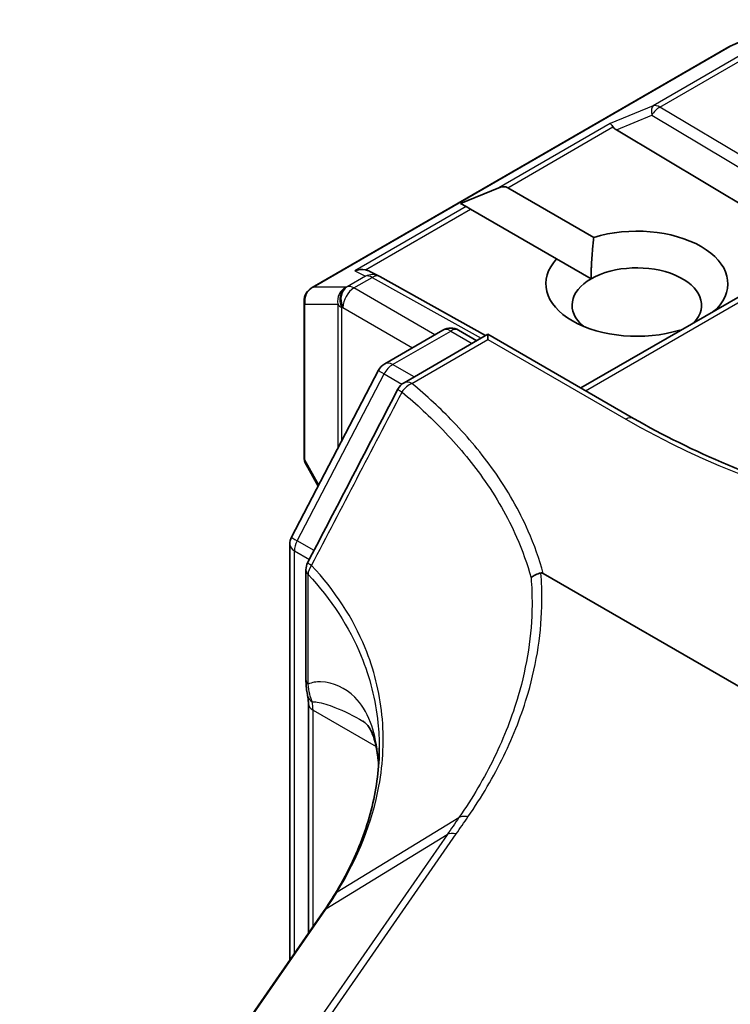
# Model space of a CAD drawing. Units: millimetres. Extents: x 7 to 9060, y 4 to 1690.
# Drawn here: x 146 to 147, y 41 to 42 of the extents above; entities that cross this region are included whole.
import ezdxf

# ---------------------------------------------------------------- set-up
doc = ezdxf.new("R2010")
doc.units = ezdxf.units.MM
doc.header["$LTSCALE"] = 0.5
doc.layers.add('Visible (ISO)', color=7, linetype='Continuous', lineweight=35)
doc.layers.add('Visible Narrow (ISO)', color=7, linetype='Continuous', lineweight=25)

msp = doc.modelspace()

# ---------------------------------------------------------------- linework, layer by layer
at = {"layer": 'Visible (ISO)'}
for p, q in [((147.1567, 42.3768), (147.271, 42.4269)), ((146.362, 41.9183), (147.1537, 42.3753)), ((146.9402, 42.2177), (147.368, 41.962)), ((146.6444, 42.0779), (146.717, 42.1079)), ((146.734, 42.1079), (146.8974, 42.0135)), ((146.6444, 42.0779), (146.6548, 42.072)), ((146.6633, 42.0671), (146.6548, 42.072)), ((146.8267, 41.9727), (146.6633, 42.0671)), ((146.873, 41.7275), (147.3097, 41.9796)), ((146.8267, 41.9727), (146.8922, 41.9349)), ((146.4717, 41.9487), (146.4898, 41.9396)), ((146.6918, 41.827), (146.4909, 41.939)), ((146.347, 41.8923), (146.347, 41.5965)), ((147.1315, 41.8783), (147.133, 41.8775)), ((146.5001, 41.7734), (146.6106, 41.8372)), ((146.6963, 41.8295), (146.5368, 41.7375)), ((146.6406, 41.8372), (146.6751, 41.8173)), ((146.6963, 41.8295), (146.6963, 41.8194)), ((146.9729, 41.6698), (146.6963, 41.8295)), ((147.0622, 41.8367), (147.0608, 41.8375)), ((146.3232, 41.4445), (146.4885, 41.7613)), ((146.3736, 41.5411), (146.3508, 41.5819)), ((146.3198, 40.6408), (146.3198, 41.4306)), ((146.3504, 41.3821), (146.3504, 41.1736)), ((146.8013, 41.375), (148.5347, 40.3742)), ((146.3551, 41.1279), (146.3551, 40.6918)), ((146.4055, 40.7663), (146.4055, 40.7663)), ((146.3838, 40.7332), (145.8066, 39.901))]:
    msp.add_line(p, q, dxfattribs=at)
for centre, start, end in [((147.1687, 42.3494), 113.6542, 120), ((146.4763, 41.9128), 60.85, 63.3112), ((146.377, 41.8923), 120, 180), ((146.6256, 41.8112), 60, 120), ((146.5151, 41.7474), 120, 152.4489), ((146.5518, 41.7115), 120, 152.5818), ((146.377, 41.5965), 180, 209.1554), ((146.3498, 41.4306), 152.4489, 180), ((146.3804, 41.3821), 152.4323, 180)]:
    msp.add_arc(centre, 0.03, start, end, dxfattribs=at)
for centre, major_axis, ratio, start_param, end_param in [((146.9411, 42.203), (0.0133, -0.027), 0.113726, 2.363817, 3.007319), ((146.9901, 42.2231), (-0.0574, 0.0041), 0.302625, 0.222899, 0.540065), ((146.7128, 42.0711), (0.0212, 0.0367), 0.57735, 0, 0.643501), ((146.9791, 41.9255), (0.1729, 0), 0.57735, 5.791075, 8.346092), ((146.9791, 41.9255), (-0.1729, 0), 0.57735, 5.791075, 8.346092), ((146.9791, 41.8847), (0.1229, 0), 0.57735, 5.794607, 8.63938), ((146.4561, 41.923), (0.0318, 0.0009), 0.926803, 1.312514, 1.956015), ((146.4637, 41.9192), (-0.0207, 0.0288), 0.800195, 5.290724, 5.559557), ((146.9791, 41.8847), (-0.123, 0), 0.57735, 5.497787, 6.881593), ((145.4659, 40.956), (-1.0181, -0.1539), 0.657399, 2.587125, 2.635743), ((145.9931, 40.4842), (-0.4891, -0.5032), 0.198361, 2.268472, 2.271296)]:
    msp.add_ellipse(centre, major_axis=major_axis, ratio=ratio, start_param=start_param, end_param=end_param, dxfattribs=at)
for points in [[(146.8922, 41.9349), (146.8922, 41.9697), (146.8974, 42.0135)], [(147.1315, 41.8783), (147.1263, 41.8745), (147.1213, 41.8708)]]:
    msp.add_open_spline(points, degree=2, dxfattribs=at)
for points, knots in [([(146.5252, 41.7253), (146.5138, 41.7033), (146.5024, 41.6814), (146.4796, 41.6374), (146.4682, 41.6155), (146.4454, 41.5716), (146.4339, 41.5496), (146.4111, 41.5057), (146.3996, 41.4837), (146.3768, 41.4398), (146.3653, 41.4179), (146.3538, 41.3959)], [0, 0, 0, 0, 0.0744172, 0.0744172, 0.1488343, 0.1488343, 0.2232515, 0.2232515, 0.2976686, 0.2976686, 0.3720858, 0.3720858, 0.3720858, 0.3720858]), ([(149.1066, 41.6698), (148.9957, 41.6058), (148.8666, 41.5516), (148.5852, 41.4688), (148.4328, 41.4402), (148.12, 41.4116), (147.9596, 41.4116), (147.6467, 41.4402), (147.4944, 41.4688), (147.2129, 41.5516), (147.0838, 41.6058), (146.9729, 41.6698)], [6.283185, 6.283185, 6.283185, 6.283185, 6.597345, 6.597345, 6.911504, 6.911504, 7.225663, 7.225663, 7.539822, 7.539822, 7.853982, 7.853982, 7.853982, 7.853982]), ([(146.7782, 41.3671), (146.7782, 41.3671), (146.7782, 41.3671), (146.7806, 41.3694), (146.7835, 41.3713), (146.7898, 41.3744), (146.7932, 41.3755), (146.7968, 41.3761)], [-0.02169999, -0.02169999, -0.02169999, -0.02169999, -0.02159948, -0.02159948, -0.01084625, -0.01084625, 0, 0, 0, 0]), ([(146.7968, 41.3761), (146.7968, 41.3761), (146.7969, 41.3761), (146.7974, 41.3762), (146.7978, 41.3762), (146.7987, 41.3761), (146.7992, 41.3759), (146.8002, 41.3756), (146.8008, 41.3753), (146.8013, 41.375)], [0.11512834, 0.11512834, 0.11512834, 0.11512834, 0.11550473, 0.11550473, 0.11907134, 0.11907134, 0.12373493, 0.12373493, 0.12947912, 0.12947912, 0.12947912, 0.12947912]), ([(146.3504, 41.1736), (146.3504, 41.1713), (146.3505, 41.1691), (146.3507, 41.1648), (146.3509, 41.1626), (146.3512, 41.1584), (146.3515, 41.1563), (146.352, 41.1523), (146.3523, 41.1503), (146.353, 41.1465), (146.3534, 41.1446), (146.3537, 41.1428)], [0, 0, 0, 0, 0.00649453, 0.00649453, 0.01298905, 0.01298905, 0.01948358, 0.01948358, 0.0259781, 0.0259781, 0.03247263, 0.03247263, 0.03247263, 0.03247263]), ([(146.3537, 41.1428), (146.3539, 41.1419), (146.3541, 41.141), (146.3544, 41.1392), (146.3545, 41.1383), (146.3547, 41.1364), (146.3548, 41.1354), (146.355, 41.1333), (146.355, 41.1323), (146.3551, 41.1301), (146.3551, 41.129), (146.3551, 41.1279)], [2.9317693, 2.9317693, 2.9317693, 2.9317693, 2.9737339, 2.9737339, 3.0156986, 3.0156986, 3.0576633, 3.0576633, 3.099628, 3.099628, 3.1415927, 3.1415927, 3.1415927, 3.1415927]), ([(146.4586, 41.0948), (146.4603, 41.0939), (146.462, 41.0926), (146.4655, 41.0894), (146.4673, 41.0874), (146.4712, 41.0819), (146.4733, 41.0784), (146.4776, 41.0688), (146.4798, 41.0628), (146.4838, 41.0472), (146.4856, 41.0377), (146.487, 41.0262)], [0.3957735, 0.3957735, 0.3957735, 0.3957735, 0.4647561, 0.4647561, 0.5337387, 0.5337387, 0.6027212, 0.6027212, 0.6717038, 0.6717038, 0.7406863, 0.7406863, 0.7406863, 0.7406863]), ([(146.4898, 41.044), (146.4898, 41.0256), (146.4886, 41.0071), (146.4841, 40.97), (146.4807, 40.9513), (146.4717, 40.914), (146.466, 40.8954), (146.4525, 40.8582), (146.4446, 40.8396), (146.4267, 40.8028), (146.4166, 40.7844), (146.4055, 40.7663)], [0.6279156, 0.6279156, 0.6279156, 0.6279156, 0.7149652, 0.7149652, 0.8020148, 0.8020148, 0.8890643, 0.8890643, 0.9761139, 0.9761139, 1.0631635, 1.0631635, 1.0631635, 1.0631635]), ([(146.487, 41.0262), (146.4873, 41.0231), (146.4877, 41.02), (146.4882, 41.0147), (146.4884, 41.0126), (146.4885, 41.0104)], [0.70537463, 0.70537463, 0.70537463, 0.70537463, 0.72137933, 0.72137933, 0.73218233, 0.73218233, 0.73218233, 0.73218233])]:
    msp.add_open_spline(points, degree=3, knots=knots, dxfattribs=at)
at = {"layer": 'Visible Narrow (ISO)'}
for p, q in [((147.156, 42.3763), (147.2634, 42.4234)), ((146.3643, 41.9192), (147.156, 42.3763)), ((147.2091, 42.3784), (147.0101, 42.2635)), ((147.0228, 42.261), (147.2218, 42.3759)), ((147.0101, 42.2635), (146.9284, 42.2299)), ((147.4033, 42.0336), (147.0228, 42.261)), ((146.9402, 42.2177), (147.0075, 42.2453)), ((147.0075, 42.2453), (147.3822, 42.0214)), ((146.9284, 42.2299), (146.717, 42.1079)), ((146.734, 42.1079), (146.9338, 42.2233)), ((146.6548, 42.072), (146.4434, 41.9499)), ((146.4634, 41.9517), (146.6633, 42.0671)), ((146.8818, 41.7224), (147.3185, 41.9745)), ((146.4434, 41.9499), (146.4636, 41.9398)), ((146.4636, 41.9398), (146.429, 41.9198)), ((146.4417, 41.9174), (146.4763, 41.9373)), ((146.4763, 41.9373), (146.6832, 41.822)), ((146.4269, 41.9192), (146.3643, 41.9192)), ((146.429, 41.9198), (146.4269, 41.9192)), ((146.5956, 41.8285), (146.4417, 41.9174)), ((146.3486, 41.591), (146.3486, 41.8868)), ((146.3486, 41.8868), (146.4112, 41.8868)), ((146.4112, 41.8868), (146.4112, 41.6132)), ((146.4184, 41.88), (146.4205, 41.8806)), ((146.4184, 41.6271), (146.4184, 41.88)), ((146.4205, 41.8806), (146.5531, 41.804)), ((146.5151, 41.7719), (146.6256, 41.8357)), ((146.6256, 41.8357), (146.6663, 41.8122)), ((146.5518, 41.736), (146.6963, 41.8194)), ((146.6963, 41.8194), (146.9579, 41.6683)), ((146.3337, 41.4373), (146.499, 41.7541)), ((146.499, 41.7541), (146.5328, 41.7347)), ((146.5558, 41.7484), (146.5151, 41.7719)), ((146.375, 41.5437), (146.3486, 41.591)), ((146.3658, 41.4188), (146.3337, 41.4373)), ((146.3286, 40.6535), (146.3286, 41.4184)), ((146.3286, 41.4184), (146.357, 41.402)), ((146.3545, 41.1649), (146.3545, 41.3734)), ((146.3639, 40.7044), (146.3639, 41.1157)), ((146.3639, 41.1157), (146.4837, 41.0465)), ((146.4097, 40.7705), (146.641, 40.9116)), ((146.6186, 40.8792), (146.0405, 40.0457)), ((146.0578, 40.0472), (146.6359, 40.8807)), ((146.6186, 40.8792), (146.3884, 40.7379)), ((145.8103, 39.9044), (146.3875, 40.7366))]:
    msp.add_line(p, q, dxfattribs=at)
for centre, major_axis, ratio, start_param, end_param in [((147.1687, 42.3494), (-0.015, 0.026), 0.57735, 6.141288, 6.283185), ((147.1687, 42.3494), (-0.012, 0.0275), 0.237795, 0, 0.119162), ((147.0228, 42.2365), (-0.0114, 0.0278), 0.405353, 0.126651, 1.087318), ((147.0228, 42.2365), (0.0154, 0.0258), 0.587238, 0.794187, 1.57966), ((147.0228, 42.2365), (-0.015, 0.026), 0.57735, 5.497787, 6.141288), ((146.4763, 41.9128), (0.0135, 0.0268), 0.989286, 0, 0.912334), ((146.4763, 41.9128), (-0.015, 0.026), 0.57735, 5.497787, 6.141288), ((146.4763, 41.9128), (0.0146, 0.0262), 0.56729, 0, 0.776908), ((146.377, 41.8923), (0, 0.03), 0.964901, 0.455261, 1.7544), ((146.377, 41.8923), (-0.015, 0.026), 0.57735, 6.141288, 6.283185), ((146.4396, 41.8923), (0, -0.03), 0.964901, 3.596854, 4.895993), ((146.4396, 41.8923), (-0.0083, 0.0288), 0.80829, 0.197396, 1.768192), ((146.4417, 41.8929), (-0.0083, 0.0288), 0.80829, 0.197396, 1.768192), ((146.4417, 41.8929), (0.015, 0.026), 0.57735, 0.785398, 2.356194), ((146.4417, 41.8929), (-0.015, 0.026), 0.57735, 5.497787, 6.141288), ((146.377, 41.8923), (-0.03, 0), 0.57735, 0, 0.321751), ((146.4396, 41.8923), (-0.03, 0), 0.57735, 0.321751, 0.785398), ((146.6256, 41.8112), (-0.015, 0.026), 0.57735, 5.497787, 6.283185), ((146.6256, 41.8112), (0.015, 0.026), 0.57735, 0, 0.785398), ((146.5151, 41.7474), (-0.015, 0.026), 0.57735, 5.497787, 6.283185), ((146.5151, 41.7474), (-0.0266, 0.0139), 0.060316, 0, 0.954026), ((146.5151, 41.7474), (0.015, 0.026), 0.57735, 0.785398, 1.644735), ((146.5518, 41.7115), (0.0192, 0.0231), 0.670659, 0.892027, 1.763264), ((146.5518, 41.7115), (-0.015, 0.026), 0.57735, 5.497787, 6.283185), ((146.5518, 41.7115), (-0.0266, 0.0138), 0.063576, 0, 0.817656), ((146.9579, 41.6438), (0.015, 0.026), 0.57735, 0, 0.785398), ((148.0398, 42.293), (1.53, 0), 0.57735, 3.926991, 5.497787), ((146.377, 41.5965), (-0.03, 0), 0.57735, 0, 0.321751), ((146.377, 41.5965), (-0.0262, -0.0146), 0.760856, 5.87397, 6.283185), ((146.3498, 41.4306), (-0.0266, 0.0139), 0.060316, 0, 0.954026), ((146.3498, 41.4306), (0.015, 0.026), 0.57735, 1.644735, 2.356194), ((146.3498, 41.4306), (-0.03, 0), 0.57735, 0, 0.785398), ((146.3804, 41.3821), (-0.03, 0), 0.57735, 0, 0.526189), ((146.3804, 41.3821), (-0.0266, 0.0139), 0.059911, 0, 0.786415), ((146.3804, 41.3821), (0.0219, 0.0205), 0.678364, 1.848612, 2.549452), ((146.3804, 41.1736), (-0.03, 0), 0.57735, 0, 0.526189), ((146.3831, 41.1488), (-0.0294, -0.0061), 0.684942, 0, 0.656041), ((146.3851, 41.1279), (-0.03, 0), 0.57735, 0, 0.785398), ((146.2932, 41.0748), (0.05, 0.0866), 0.57735, 5.497787, 5.707611), ((146.5863, 41.0381), (-0.0993, -0.0119), 0.743044, 6.185503, 6.283185), ((145.4898, 40.8668), (-0.9902, -0.207), 0.673565, 3.049743, 3.081731), ((146.6396, 40.8587), (-0.0247, 0.0171), 0.622852, 5.257795, 6.016175), ((146.4085, 40.7161), (-0.0247, 0.0171), 0.622852, 6.016175, 6.283185), ((146.4094, 40.7174), (-0.0247, 0.0171), 0.624927, 6.015594, 6.283185), ((145.4688, 40.1054), (1.0179, 0.9043), 0.174154, 5.66057, 5.662488)]:
    msp.add_ellipse(centre, major_axis=major_axis, ratio=ratio, start_param=start_param, end_param=end_param, dxfattribs=at)
for points, knots in [([(146.8013, 41.375), (146.794, 41.4022), (146.7845, 41.4292), (146.7556, 41.495), (146.7337, 41.5334), (146.7073, 41.5707), (146.6849, 41.6024), (146.6592, 41.6332), (146.6064, 41.6881), (146.5801, 41.7125), (146.5518, 41.736)], [0.066644, 0.066644, 0.066644, 0.066644, 0.2096272, 0.2096272, 0.4192544, 0.4192544, 0.4192544, 0.5968336, 0.5968336, 0.7456092, 0.7456092, 0.7456092, 0.7456092]), ([(146.3611, 41.3907), (146.3898, 41.4455), (146.4185, 41.5003), (146.4758, 41.61), (146.5044, 41.6648), (146.533, 41.7197)], [-0.3720858, -0.3720858, -0.3720858, -0.3720858, -0.1860429, -0.1860429, 0, 0, 0, 0]), ([(146.533, 41.7197), (146.5608, 41.6966), (146.5867, 41.6726), (146.6387, 41.6186), (146.664, 41.5883), (146.6861, 41.5571), (146.7122, 41.5204), (146.7338, 41.4826), (146.7619, 41.4187), (146.7711, 41.393), (146.7782, 41.3671)], [-0.7456092, -0.7456092, -0.7456092, -0.7456092, -0.5968336, -0.5968336, -0.4192544, -0.4192544, -0.4192544, -0.2096272, -0.2096272, -0.0710938, -0.0710938, -0.0710938, -0.0710938]), ([(146.4097, 40.7705), (146.4497, 40.8355), (146.4765, 40.9033), (146.4975, 41.0167), (146.4994, 41.0621), (146.4949, 41.1067), (146.4904, 41.1504), (146.4796, 41.1932), (146.4399, 41.2902), (146.4056, 41.343), (146.3611, 41.3907)], [-1.0631649, -1.0631649, -1.0631649, -1.0631649, -0.7589419, -0.7589419, -0.5549489, -0.5549489, -0.5549489, -0.3552513, -0.3552513, -0.0836689, -0.0836689, -0.0836689, -0.0836689]), ([(146.3545, 41.3734), (146.3986, 41.3261), (146.4326, 41.2738), (146.4721, 41.1775), (146.4828, 41.1351), (146.4873, 41.0918), (146.4889, 41.0759), (146.4898, 41.06), (146.4898, 41.044)], [0.0836689, 0.0836689, 0.0836689, 0.0836689, 0.3552513, 0.3552513, 0.5549489, 0.5549489, 0.5549489, 0.6279156, 0.6279156, 0.6279156, 0.6279156]), ([(146.7782, 41.3671), (146.7795, 41.3501), (146.7801, 41.3331), (146.7795, 41.2587), (146.7707, 41.2006), (146.7538, 41.143), (146.7423, 41.1036), (146.7271, 41.0644), (146.6893, 40.987), (146.6669, 40.9489), (146.641, 40.9116)], [-0.6889154, -0.6889154, -0.6889154, -0.6889154, -0.611717, -0.611717, -0.3531413, -0.3531413, -0.3531413, -0.1765706, -0.1765706, 0, 0, 0, 0]), ([(146.6583, 40.913), (146.6845, 40.9509), (146.7072, 40.9896), (146.7454, 41.068), (146.7608, 41.1078), (146.7724, 41.1477), (146.7895, 41.2062), (146.7983, 41.2651), (146.7989, 41.3409), (146.7982, 41.3586), (146.7968, 41.3761)], [0.0000034, 0.0000034, 0.0000034, 0.0000034, 0.1765706, 0.1765706, 0.3531413, 0.3531413, 0.3531413, 0.611717, 0.611717, 0.6904589, 0.6904589, 0.6904589, 0.6904589]), ([(146.4866, 41.0335), (146.4839, 41.0566), (146.4793, 41.0759), (146.4655, 41.1125), (146.4554, 41.1282), (146.4253, 41.1578), (146.4028, 41.1688), (146.3704, 41.1695), (146.3622, 41.1686), (146.3545, 41.1649)], [-0.7406863, -0.7406863, -0.7406863, -0.7406863, -0.6276686, -0.6276686, -0.4883225, -0.4883225, -0.2864315, -0.2864315, -0.2208148, -0.2208148, -0.2208148, -0.2208148]), ([(146.3624, 41.1318), (146.3606, 41.1363), (146.359, 41.1411), (146.3563, 41.1521), (146.3551, 41.1583), (146.3545, 41.1649)], [-0.03247263, -0.03247263, -0.03247263, -0.03247263, -0.01738139, -0.01738139, 0, 0, 0, 0]), ([(146.3624, 41.1318), (146.3652, 41.1318), (146.3684, 41.1315), (146.3821, 41.1293), (146.3937, 41.1255), (146.4231, 41.1139), (146.4411, 41.1051), (146.4586, 41.0949)], [0.1952282, 0.1952282, 0.1952282, 0.1952282, 0.2168598, 0.2168598, 0.2864315, 0.2864315, 0.3957735, 0.3957735, 0.3957735, 0.3957735]), ([(146.6359, 40.8807), (146.6397, 40.8861), (146.6434, 40.8915), (146.6509, 40.9022), (146.6546, 40.9076), (146.6583, 40.913)], [0, 0, 0, 0, 0.02515171, 0.02515171, 0.05029997, 0.05029997, 0.05029997, 0.05029997]), ([(146.6583, 40.913), (146.6566, 40.9134), (146.655, 40.9137), (146.6518, 40.914), (146.6502, 40.914), (146.6473, 40.9138), (146.6459, 40.9135), (146.6433, 40.9127), (146.6421, 40.9122), (146.641, 40.9116)], [0, 0, 0, 0, 0.25, 0.25, 0.5, 0.5, 0.75, 0.75, 1, 1, 1, 1]), ([(146.641, 40.9116), (146.6373, 40.9062), (146.6336, 40.9008), (146.6261, 40.89), (146.6224, 40.8846), (146.6186, 40.8792)], [-0.05030339, -0.05030339, -0.05030339, -0.05030339, -0.02515171, -0.02515171, 0, 0, 0, 0]), ([(146.3884, 40.7379), (146.3921, 40.7433), (146.3958, 40.7487), (146.4029, 40.7596), (146.4063, 40.765), (146.4097, 40.7705)], [-0.05133566, -0.05133566, -0.05133566, -0.05133566, -0.02566783, -0.02566783, 0, 0, 0, 0]), ([(146.4097, 40.7705), (146.4086, 40.7698), (146.4077, 40.769), (146.4063, 40.7675), (146.4059, 40.7669), (146.4055, 40.7663)], [0, 0, 0, 0, 0.25, 0.25, 0.4044409, 0.4044409, 0.4044409, 0.4044409])]:
    msp.add_open_spline(points, degree=3, knots=knots, dxfattribs=at)

doc.saveas('drawing.dxf')
